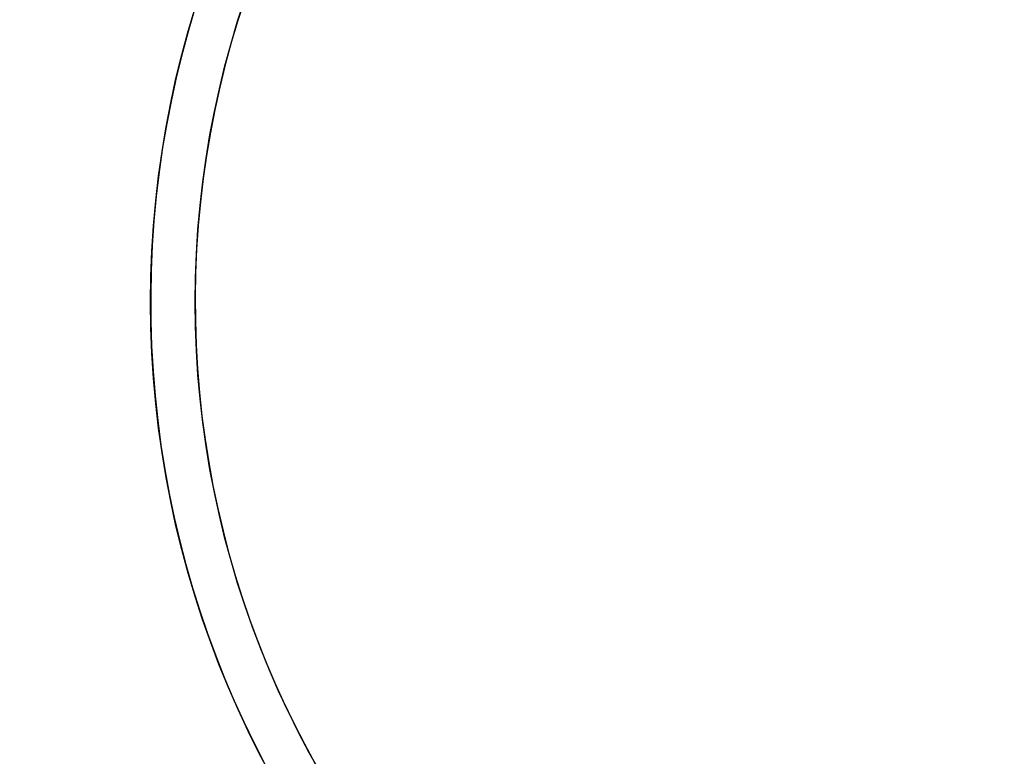
# Model space of a CAD drawing. Units: millimetres. Extents: x 22807 to 32132, y 34204 to 43667.
# Drawn here: x 26695 to 26739, y 41745 to 41778 of the extents above; entities that cross this region are included whole.
import ezdxf

# ---------------------------------------------------------------- set-up
doc = ezdxf.new("R2010")
doc.units = ezdxf.units.MM
doc.header["$LTSCALE"] = 200
doc.layers.add('OTWORY_MONTAŻOWE', color=1, linetype='Continuous')

msp = doc.modelspace()

# ---------------------------------------------------------------- linework, layer by layer
at = {"color": 7, "linetype": 'Continuous', "lineweight": 25}
for radius in [44.45, 42.45]:
    msp.add_circle((26745.508, 41764.92), radius, dxfattribs=at)
for radius, start, end in [(44.45, 92.1622, 87.8378), (42.45, 92.2641, 87.7359), (45, 245.6854, 24.3146), (46, 246.8564, 23.1436), (45.5, 254.1164, 15.8836), (45.5, 254.1164, 15.8836), (48.5, 255.6749, 14.3251), (48.5, 255.6749, 14.3251), (45.5, 259.2099, 10.7901), (45, 259.2099, 10.7901), (51, 260.756, 9.244), (49, 260.756, 9.244)]:
    msp.add_arc((26745.508, 41764.92), radius, start, end, dxfattribs=at)
msp.add_open_spline([(26740.969, 41840.362), (26740.241, 41840.317), (26738.17, 41840.188), (26734.767, 41839.73), (26730.779, 41838.893), (26726.833, 41837.74), (26722.939, 41836.281), (26719.109, 41834.518), (26715.356, 41832.457), (26711.692, 41830.104), (26708.128, 41827.465), (26704.675, 41824.549), (26701.346, 41821.365), (26698.15, 41817.923), (26695.099, 41814.235), (26692.203, 41810.312), (26689.47, 41806.167), (26686.909, 41801.814), (26684.529, 41797.267), (26682.336, 41792.54), (26680.338, 41787.649), (26678.539, 41782.609), (26676.949, 41777.436), (26675.847, 41773.239), (26675.287, 41770.769), (26675.132, 41770.087)], degree=3, knots=[0, 0, 0, 0, 0.024475, 0.069626, 0.114794, 0.16, 0.205262, 0.250591, 0.295995, 0.341476, 0.38703, 0.432653, 0.478336, 0.524069, 0.569844, 0.615651, 0.661482, 0.707329, 0.753187, 0.799051, 0.844916, 0.890781, 0.936643, 0.982503, 1, 1, 1, 1], dxfattribs=at)
at = {"layer": 'OTWORY_MONTAŻOWE'}
msp.add_circle((26745.508, 41764.92), 200, dxfattribs=at)

doc.saveas('drawing.dxf')
